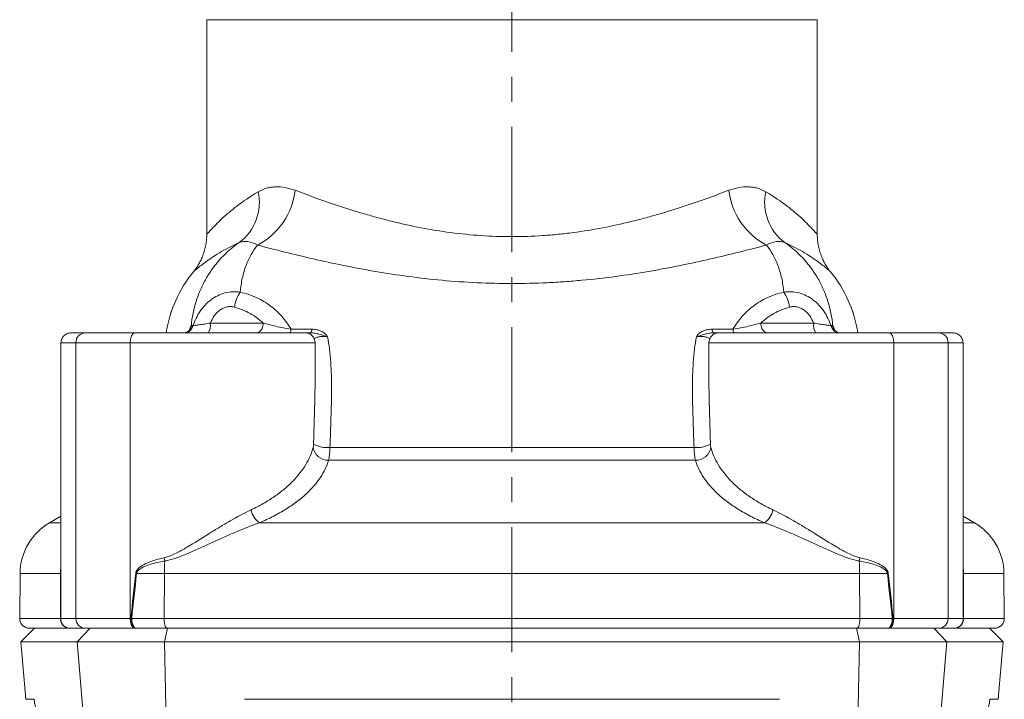
# Model space of a CAD drawing. Units: millimetres. Extents: x 94 to 532, y 100 to 767.
# Drawn here: x 120 to 220, y 614 to 683 of the extents above; entities that cross this region are included whole.
import ezdxf

# ---------------------------------------------------------------- set-up
doc = ezdxf.new("R2010")
doc.units = ezdxf.units.MM
doc.linetypes.add('CENTERX2', pattern=[20.32, 12.7, -2.54, 2.54, -2.54])
doc.layers.add('FORMAT', color=7, linetype='Continuous')

msp = doc.modelspace()

# ---------------------------------------------------------------- linework, layer by layer
at = {"color": 7, "linetype": 'Continuous', "lineweight": 15}
for p, q in [((138.639, 682.643), (138.639, 660.835)), ((200.639, 660.835), (200.639, 682.643)), ((136.92, 651.154), (136.919, 651.152)), ((124.859, 650.84), (126.324, 650.84)), ((126.324, 650.84), (131.352, 650.84)), ((131.352, 650.84), (148.639, 650.84)), ((207.926, 650.84), (190.639, 650.84)), ((212.954, 650.84), (207.926, 650.84)), ((214.42, 650.84), (212.954, 650.84)), ((123.839, 649.84), (123.839, 627.316)), ((130.875, 621.84), (130.875, 649.84)), ((149.639, 646.016), (149.639, 649.84)), ((189.639, 649.84), (189.639, 646.016)), ((208.404, 621.84), (208.404, 649.84)), ((215.439, 649.84), (215.439, 627.316)), ((149.638, 646.016), (149.638, 646.1)), ((123.839, 632.22), (122.688, 631.555)), ((216.591, 631.555), (215.439, 632.22)), ((119.688, 626.411), (119.648, 621.849)), ((219.631, 621.849), (219.591, 626.411)), ((121.139, 620.84), (119.76, 619.461)), ((120.648, 620.84), (124.762, 620.84)), ((126.324, 620.84), (124.797, 620.84)), ((131.352, 620.84), (126.324, 620.84)), ((131.372, 620.84), (131.352, 620.84)), ((134.553, 620.84), (131.522, 620.84)), ((134.553, 620.84), (204.726, 620.84)), ((204.726, 620.84), (207.757, 620.84)), ((207.906, 620.84), (207.926, 620.84)), ((207.926, 620.84), (212.954, 620.84)), ((212.954, 620.84), (214.482, 620.84)), ((218.631, 620.84), (214.516, 620.84)), ((219.519, 619.461), (218.139, 620.84)), ((119.76, 619.461), (120.27, 613.631)), ((125.472, 619.461), (119.76, 619.461)), ((134.355, 619.461), (125.472, 619.461)), ((204.923, 619.461), (134.355, 619.461)), ((213.807, 619.461), (204.923, 619.461)), ((219.519, 619.461), (213.807, 619.461)), ((219.009, 613.631), (219.519, 619.461))]:
    msp.add_line(p, q, dxfattribs=at)
at = {"color": 8, "linetype": 'Continuous', "lineweight": 0}
for p, q in [((200.639, 682.643), (138.639, 682.643)), ((139.002, 651.84), (144.374, 651.84)), ((147.199, 651.207), (149.307, 651.207)), ((192.08, 651.207), (189.972, 651.207)), ((200.277, 651.84), (194.905, 651.84)), ((125.354, 649.84), (123.839, 649.84)), ((130.875, 649.84), (125.354, 649.84)), ((125.354, 649.84), (125.354, 621.84)), ((149.639, 649.84), (130.875, 649.84)), ((189.639, 649.84), (208.404, 649.84)), ((208.404, 649.84), (213.924, 649.84)), ((213.924, 649.84), (213.924, 621.84)), ((213.924, 649.84), (215.439, 649.84)), ((188.128, 639.203), (151.151, 639.203)), ((151.021, 637.91), (188.258, 637.91)), ((123.839, 631.555), (122.688, 631.555)), ((195.285, 631.555), (143.994, 631.555)), ((215.439, 631.555), (216.591, 631.555)), ((119.688, 626.411), (123.802, 626.411)), ((134.339, 626.411), (131.518, 626.411)), ((134.339, 626.411), (134.331, 621.849)), ((134.339, 626.411), (204.939, 626.411)), ((204.939, 626.411), (204.948, 621.849)), ((204.939, 626.411), (207.76, 626.411)), ((219.591, 626.411), (215.477, 626.411)), ((123.784, 621.849), (119.648, 621.849)), ((123.809, 621.84), (125.354, 621.84)), ((125.354, 621.84), (130.875, 621.84)), ((130.875, 621.84), (130.933, 621.84)), ((131.024, 621.849), (134.331, 621.849)), ((204.948, 621.849), (134.331, 621.849)), ((208.255, 621.849), (204.948, 621.849)), ((208.404, 621.84), (208.345, 621.84)), ((213.924, 621.84), (208.404, 621.84)), ((215.47, 621.84), (213.924, 621.84)), ((215.495, 621.849), (219.631, 621.849)), ((125.472, 619.461), (126.809, 620.84)), ((134.662, 620.84), (134.355, 619.461)), ((204.617, 620.84), (204.923, 619.461)), ((212.469, 620.84), (213.807, 619.461)), ((126.089, 612.19), (125.472, 619.461)), ((134.484, 612.854), (134.355, 619.461)), ((204.795, 612.854), (204.923, 619.461)), ((213.19, 612.19), (213.807, 619.461)), ((121.12, 613.631), (120.27, 613.631)), ((196.801, 613.631), (142.478, 613.631)), ((218.159, 613.631), (219.009, 613.631))]:
    msp.add_line(p, q, dxfattribs=at)
at = {"color": 7, "linetype": 'Continuous', "lineweight": 15, "flags": 128}
for points in [[(136.924, 651.16), (136.921, 651.155), (136.919, 651.152)], [(202.354, 651.161), (202.358, 651.155), (202.36, 651.153)]]:
    msp.add_lwpolyline(points, dxfattribs=at)
at = {"color": 8, "linetype": 'Continuous', "lineweight": 0, "flags": 128}
for points in [[(144.374, 651.84), (144.367, 651.698), (144.345, 651.559), (144.31, 651.425), (144.262, 651.3), (144.202, 651.186), (144.131, 651.085), (144.051, 650.999), (143.963, 650.931), (143.869, 650.881), (143.771, 650.851), (143.671, 650.84)], [(194.905, 651.84), (194.912, 651.698), (194.933, 651.559), (194.968, 651.425), (195.016, 651.3), (195.077, 651.186), (195.147, 651.085), (195.228, 650.999), (195.316, 650.931), (195.41, 650.881), (195.508, 650.851), (195.608, 650.84)], [(131.372, 620.84), (131.31, 620.851), (131.249, 620.881), (131.19, 620.931), (131.135, 620.999), (131.085, 621.085), (131.041, 621.186), (131.003, 621.3), (130.973, 621.425), (130.951, 621.559), (130.938, 621.698), (130.933, 621.84)], [(131.522, 620.84), (131.451, 620.851), (131.381, 620.881), (131.314, 620.932), (131.251, 621.001), (131.194, 621.087), (131.144, 621.189), (131.102, 621.304), (131.068, 621.431), (131.043, 621.566), (131.029, 621.706), (131.024, 621.849)], [(207.757, 620.84), (207.828, 620.851), (207.898, 620.881), (207.965, 620.932), (208.027, 621.001), (208.084, 621.087), (208.135, 621.189), (208.177, 621.304), (208.211, 621.431), (208.235, 621.566), (208.25, 621.706), (208.255, 621.849)], [(207.906, 620.84), (207.969, 620.851), (208.03, 620.881), (208.089, 620.931), (208.144, 620.999), (208.194, 621.085), (208.238, 621.186), (208.276, 621.3), (208.306, 621.425), (208.328, 621.559), (208.341, 621.698), (208.345, 621.84)]]:
    msp.add_lwpolyline(points, dxfattribs=at)
at = {"color": 8, "linetype": 'Continuous', "lineweight": 0}
for centre, radius, start, end in [((138.873, 664.108), 5.117, 306.82636, 11.95092), ((140.453, 666.128), 7.206, 297.73681, 353.54274), ((198.826, 666.128), 7.206, 186.45726, 242.26319), ((200.406, 664.108), 5.117, 168.04908, 233.17364), ((145.198, 652.842), 3.803, 145.79137, 170.75113), ((194.081, 652.842), 3.803, 9.24887, 34.20863), ((136.309, 651.812), 0.972, 270.63632, 346.02703), ((136.213, 651.623), 0.848, 326.9026, 351.89653), ((137.782, 651.579), 1.248, 323.67855, 12.08072), ((146.713, 651.169), 0.487, 317.63996, 4.51062), ((148.794, 651.166), 0.515, 320.8533, 4.63179), ((190.485, 651.166), 0.515, 175.36821, 219.1467), ((192.566, 651.169), 0.487, 175.48938, 222.36004), ((201.497, 651.579), 1.248, 167.91928, 216.32145), ((202.97, 651.812), 0.972, 193.97297, 269.36368), ((203.019, 651.817), 0.976, 193.58913, 269.4481), ((203.065, 651.623), 0.848, 188.10404, 213.03807), ((126.341, 649.854), 0.987, 90.97121, 180.77853), ((212.938, 649.854), 0.987, 359.22147, 89.02879), ((150.989, 639.475), 1.566, 189.79418, 271.14301), ((150.865, 642.149), 2.96, 242.14213, 275.55693), ((188.414, 642.149), 2.96, 264.44307, 297.85787), ((188.289, 639.475), 1.566, 268.85699, 350.20582), ((145.494, 633.503), 2.459, 195.30376, 232.40234), ((193.785, 633.503), 2.459, 307.59766, 344.69624), ((126.218, 626.44), 8.247, 8.6218, 10.94444), ((213.06, 626.44), 8.247, 169.05556, 171.3782), ((160.768, 626.366), 26.429, 177.15755, 179.90178), ((178.511, 626.366), 26.429, 0.09822, 2.84245), ((123.807, 626.465), 0.0539, 264.24497, 300.21698), ((128.551, 607.138), 19.501, 81.24753, 81.50403), ((210.728, 607.138), 19.501, 98.49597, 98.75247), ((215.471, 626.464), 0.0534, 239.58786, 275.87768), ((124.774, 621.831), 0.991, 178.94421, 269.29503), ((126.341, 621.827), 0.987, 179.22127, 269.02942), ((135.738, 621.63), 1.424, 171.15105, 213.68027), ((203.541, 621.63), 1.424, 326.31973, 8.84895), ((212.938, 621.827), 0.987, 270.97058, 0.77873), ((214.504, 621.831), 0.991, 270.70497, 1.05579), ((125.1, 613.972), 3.995, 184.89811, 254.84829), ((214.178, 613.972), 3.995, 285.15171, 355.10189)]:
    msp.add_arc(centre, radius, start, end, dxfattribs=at)
at = {"color": 7, "linetype": 'Continuous', "lineweight": 15}
for centre, radius, start, end in [((147.375, 648.84), 13, 140.85573, 171.15012), ((191.904, 648.84), 13, 8.84988, 39.14422), ((136.259, 651.817), 0.976, 270.5519, 346.41087), ((148.639, 649.84), 1, 0, 90), ((190.639, 649.84), 1, 90, 180), ((125.688, 626.359), 6, 120, 179.5), ((213.591, 626.359), 6, 0.5, 60), ((120.648, 621.84), 1, 179.5, 270), ((218.631, 621.84), 1, 270, 0.5)]:
    msp.add_arc(centre, radius, start, end, dxfattribs=at)
at = {"color": 8, "linetype": 'Continuous', "lineweight": 0}
for points, knots in [([(143.879, 665.167), (143.041, 664.683), (142.305, 664.178), (141.34, 663.438), (141.041, 663.194), (140.492, 662.722), (140.242, 662.494), (139.794, 662.068), (139.594, 661.869), (139.252, 661.515), (139.108, 661.36), (138.76, 660.978), (138.639, 660.835), (138.639, 660.835)], [0, 0, 0, 0, 0.25, 0.25, 0.375, 0.375, 0.5, 0.5, 0.625, 0.625, 0.75, 0.75, 1, 1, 1, 1]), ([(143.879, 665.167), (144.146, 665.321), (144.425, 665.44), (144.864, 665.565), (145.013, 665.598), (145.319, 665.647), (145.476, 665.662), (146.268, 665.692), (146.928, 665.575), (147.613, 665.317)], [0, 0, 0, 0, 0.25, 0.25, 0.375, 0.375, 0.5, 0.5, 1, 1, 1, 1]), ([(191.666, 665.317), (190.952, 665.049), (190.204, 664.772), (188.653, 664.218), (187.851, 663.94), (186.193, 663.396), (185.337, 663.128), (184.009, 662.742), (183.559, 662.616), (182.644, 662.37), (182.177, 662.25), (179.826, 661.675), (177.879, 661.293), (175.354, 660.96), (174.844, 660.9), (173.815, 660.797), (173.294, 660.754), (171.732, 660.648), (170.685, 660.613), (168.583, 660.613), (167.539, 660.649), (165.465, 660.789), (164.433, 660.893), (161.374, 661.296), (159.421, 661.682), (157.072, 662.257), (156.606, 662.377), (155.69, 662.624), (155.239, 662.751), (153.912, 663.137), (153.057, 663.405), (150.579, 664.22), (149.041, 664.78), (147.613, 665.317)], [0, 0, 0, 0, 0.0625, 0.0625, 0.125, 0.125, 0.1875, 0.1875, 0.21875, 0.21875, 0.25, 0.25, 0.375, 0.375, 0.40625, 0.40625, 0.4375, 0.4375, 0.5, 0.5, 0.5625, 0.5625, 0.625, 0.625, 0.75, 0.75, 0.78125, 0.78125, 0.8125, 0.8125, 0.875, 0.875, 1, 1, 1, 1]), ([(195.399, 665.167), (195.133, 665.321), (194.854, 665.44), (194.415, 665.565), (194.265, 665.598), (193.959, 665.647), (193.802, 665.662), (193.011, 665.692), (192.35, 665.575), (191.666, 665.317)], [0, 0, 0, 0, 0.25, 0.25, 0.375, 0.375, 0.5, 0.5, 1, 1, 1, 1]), ([(195.399, 665.167), (196.237, 664.683), (196.974, 664.178), (197.939, 663.438), (198.237, 663.194), (198.786, 662.722), (199.036, 662.494), (199.485, 662.068), (199.685, 661.869), (200.027, 661.515), (200.171, 661.36), (200.518, 660.978), (200.639, 660.835), (200.639, 660.835)], [0, 0, 0, 0, 0.25, 0.25, 0.375, 0.375, 0.5, 0.5, 0.625, 0.625, 0.75, 0.75, 1, 1, 1, 1]), ([(137.053, 651.504), (137.143, 652.417), (137.328, 653.296), (137.736, 654.556), (137.894, 654.968), (138.248, 655.754), (138.443, 656.131), (139.078, 657.21), (139.569, 657.865), (140.67, 659.043), (141.285, 659.568), (141.94, 660.011)], [0, 0, 0, 0, 0.25, 0.25, 0.375, 0.375, 0.5, 0.5, 0.75, 0.75, 1, 1, 1, 1]), ([(137.293, 657.047), (137.293, 657.047), (137.393, 657.139), (137.687, 657.389), (137.81, 657.49), (138.103, 657.725), (138.274, 657.858), (138.859, 658.289), (139.345, 658.621), (140.5, 659.31), (141.17, 659.667), (141.94, 660.011)], [0, 0, 0, 0, 0.25, 0.25, 0.375, 0.375, 0.5, 0.5, 0.75, 0.75, 1, 1, 1, 1]), ([(143.806, 659.75), (143.46, 659.944), (143.124, 660.063), (142.65, 660.129), (142.498, 660.132), (142.208, 660.101), (142.07, 660.066), (141.94, 660.011)], [0, 0, 0, 0, 0.5, 0.5, 0.75, 0.75, 1, 1, 1, 1]), ([(195.472, 659.75), (195.819, 659.944), (196.154, 660.063), (196.628, 660.129), (196.781, 660.132), (197.071, 660.101), (197.208, 660.066), (197.339, 660.011)], [0, 0, 0, 0, 0.5, 0.5, 0.75, 0.75, 1, 1, 1, 1]), ([(202.226, 651.504), (202.135, 652.417), (201.951, 653.296), (201.543, 654.556), (201.384, 654.968), (201.031, 655.754), (200.836, 656.131), (200.2, 657.21), (199.71, 657.865), (198.608, 659.043), (197.993, 659.568), (197.339, 660.011)], [0, 0, 0, 0, 0.25, 0.25, 0.375, 0.375, 0.5, 0.5, 0.75, 0.75, 1, 1, 1, 1]), ([(201.986, 657.047), (201.986, 657.047), (201.886, 657.139), (201.591, 657.389), (201.469, 657.49), (201.176, 657.725), (201.004, 657.858), (200.419, 658.289), (199.934, 658.621), (198.779, 659.31), (198.109, 659.667), (197.339, 660.011)], [0, 0, 0, 0, 0.25, 0.25, 0.375, 0.375, 0.5, 0.5, 0.75, 0.75, 1, 1, 1, 1]), ([(142.053, 654.98), (142.087, 655.477), (142.157, 655.952), (142.355, 656.857), (142.484, 657.289), (142.943, 658.491), (143.342, 659.176), (143.806, 659.75)], [0, 0, 0, 0, 0.25, 0.25, 0.5, 0.5, 1, 1, 1, 1]), ([(143.806, 659.75), (144.689, 659.521), (145.606, 659.286), (147.489, 658.819), (148.457, 658.585), (150.45, 658.128), (151.474, 657.905), (153.578, 657.476), (154.662, 657.271), (157.961, 656.706), (160.225, 656.395), (163.728, 656.073), (164.904, 655.991), (167.264, 655.88), (168.45, 655.852), (170.833, 655.852), (172.021, 655.88), (173.797, 655.964), (174.389, 655.998), (175.563, 656.08), (176.147, 656.128), (179.045, 656.395), (181.303, 656.704), (184.053, 657.175), (184.601, 657.273), (185.679, 657.476), (186.212, 657.58), (187.789, 657.901), (188.813, 658.125), (190.809, 658.582), (191.78, 658.816), (193.671, 659.286), (194.59, 659.521), (195.472, 659.75)], [0, 0, 0, 0, 0.0625, 0.0625, 0.125, 0.125, 0.1875, 0.1875, 0.25, 0.25, 0.375, 0.375, 0.4375, 0.4375, 0.5, 0.5, 0.5625, 0.5625, 0.59375, 0.59375, 0.625, 0.625, 0.75, 0.75, 0.78125, 0.78125, 0.8125, 0.8125, 0.875, 0.875, 0.9375, 0.9375, 1, 1, 1, 1]), ([(197.226, 654.98), (197.191, 655.477), (197.122, 655.952), (196.924, 656.857), (196.794, 657.289), (196.336, 658.491), (195.937, 659.176), (195.472, 659.75)], [0, 0, 0, 0, 0.25, 0.25, 0.5, 0.5, 1, 1, 1, 1]), ([(137.252, 651.578), (137.338, 651.835), (137.44, 652.086), (137.68, 652.575), (137.817, 652.812), (138.122, 653.258), (138.29, 653.468), (138.66, 653.861), (138.861, 654.041), (139.288, 654.36), (139.516, 654.5), (139.995, 654.733), (140.241, 654.825), (140.748, 654.957), (141.01, 654.998), (141.532, 655.027), (141.792, 655.015), (142.053, 654.98)], [0, 0, 0, 0, 0.125, 0.125, 0.25, 0.25, 0.375, 0.375, 0.5, 0.5, 0.625, 0.625, 0.75, 0.75, 0.875, 0.875, 1, 1, 1, 1]), ([(142.053, 654.98), (142.65, 654.834), (143.201, 654.643), (143.968, 654.29), (144.214, 654.161), (144.687, 653.881), (144.915, 653.729), (145.563, 653.244), (145.945, 652.885), (146.459, 652.294), (146.62, 652.089), (146.924, 651.66), (147.066, 651.436), (147.199, 651.207)], [0, 0, 0, 0, 0.25, 0.25, 0.375, 0.375, 0.5, 0.5, 0.75, 0.75, 0.875, 0.875, 1, 1, 1, 1]), ([(197.226, 654.98), (196.629, 654.834), (196.078, 654.643), (195.31, 654.29), (195.064, 654.161), (194.592, 653.881), (194.364, 653.729), (193.716, 653.244), (193.333, 652.885), (192.82, 652.294), (192.659, 652.089), (192.355, 651.66), (192.212, 651.436), (192.08, 651.207)], [0, 0, 0, 0, 0.25, 0.25, 0.375, 0.375, 0.5, 0.5, 0.75, 0.75, 0.875, 0.875, 1, 1, 1, 1]), ([(202.026, 651.578), (201.94, 651.835), (201.838, 652.086), (201.599, 652.575), (201.461, 652.812), (201.157, 653.258), (200.989, 653.468), (200.619, 653.861), (200.417, 654.041), (199.99, 654.36), (199.762, 654.5), (199.284, 654.733), (199.038, 654.825), (198.531, 654.957), (198.269, 654.998), (197.747, 655.027), (197.486, 655.015), (197.226, 654.98)], [0, 0, 0, 0, 0.125, 0.125, 0.25, 0.25, 0.375, 0.375, 0.5, 0.5, 0.625, 0.625, 0.75, 0.75, 0.875, 0.875, 1, 1, 1, 1]), ([(141.444, 653.453), (141.321, 653.486), (141.197, 653.506), (140.943, 653.516), (140.813, 653.505), (140.558, 653.452), (140.435, 653.411), (140.195, 653.299), (140.078, 653.227), (139.862, 653.066), (139.761, 652.976), (139.573, 652.779), (139.485, 652.672), (139.244, 652.336), (139.112, 652.095), (139.002, 651.84)], [0, 0, 0, 0, 0.125, 0.125, 0.25, 0.25, 0.375, 0.375, 0.5, 0.5, 0.625, 0.625, 0.75, 0.75, 1, 1, 1, 1]), ([(144.374, 651.84), (144.179, 652.026), (143.97, 652.201), (143.526, 652.527), (143.294, 652.675), (142.562, 653.08), (142.03, 653.295), (141.444, 653.453)], [0, 0, 0, 0, 0.25, 0.25, 0.5, 0.5, 1, 1, 1, 1]), ([(194.905, 651.84), (195.1, 652.026), (195.309, 652.201), (195.753, 652.527), (195.985, 652.675), (196.717, 653.08), (197.249, 653.295), (197.835, 653.453)], [0, 0, 0, 0, 0.25, 0.25, 0.5, 0.5, 1, 1, 1, 1]), ([(197.835, 653.453), (197.957, 653.486), (198.082, 653.506), (198.336, 653.516), (198.466, 653.505), (198.72, 653.452), (198.844, 653.411), (199.084, 653.299), (199.201, 653.227), (199.417, 653.066), (199.517, 652.976), (199.705, 652.779), (199.793, 652.672), (200.034, 652.336), (200.166, 652.095), (200.277, 651.84)], [0, 0, 0, 0, 0.125, 0.125, 0.25, 0.25, 0.375, 0.375, 0.5, 0.5, 0.625, 0.625, 0.75, 0.75, 1, 1, 1, 1]), ([(136.844, 651.065), (136.859, 651.106), (136.901, 651.22), (136.973, 651.376), (137.026, 651.461), (137.053, 651.504)], [0, 0, 0, 0, 0.213382, 0.602306, 1, 1, 1, 1]), ([(137.252, 651.578), (137.307, 651.586), (137.393, 651.596), (137.618, 651.625), (137.756, 651.642), (138.068, 651.684), (138.243, 651.709), (138.61, 651.767), (138.804, 651.801), (139.002, 651.84)], [0, 0, 0, 0, 0.25, 0.25, 0.5, 0.5, 0.75, 0.75, 1, 1, 1, 1]), ([(144.374, 651.84), (144.797, 651.734), (145.216, 651.621), (145.898, 651.456), (146.136, 651.401), (146.642, 651.298), (146.907, 651.249), (147.199, 651.207)], [0, 0, 0, 0, 0.5, 0.5, 0.75, 0.75, 1, 1, 1, 1]), ([(149.307, 651.207), (149.478, 651.207), (149.644, 651.192), (149.965, 651.129), (150.12, 651.081), (150.401, 650.953), (150.531, 650.872), (150.694, 650.728), (150.744, 650.676), (150.833, 650.565), (150.873, 650.506), (150.909, 650.448)], [0, 0, 0, 0, 0.25, 0.25, 0.5, 0.5, 0.75, 0.75, 0.875, 0.875, 1, 1, 1, 1]), ([(189.972, 651.207), (189.801, 651.207), (189.635, 651.192), (189.314, 651.129), (189.158, 651.081), (188.877, 650.953), (188.748, 650.872), (188.584, 650.728), (188.534, 650.676), (188.445, 650.565), (188.405, 650.506), (188.37, 650.448)], [0, 0, 0, 0, 0.25, 0.25, 0.5, 0.5, 0.75, 0.75, 0.875, 0.875, 1, 1, 1, 1]), ([(194.905, 651.84), (194.482, 651.734), (194.062, 651.621), (193.381, 651.456), (193.143, 651.401), (192.637, 651.298), (192.372, 651.249), (192.08, 651.207)], [0, 0, 0, 0, 0.5, 0.5, 0.75, 0.75, 1, 1, 1, 1]), ([(202.026, 651.578), (201.971, 651.586), (201.886, 651.596), (201.661, 651.625), (201.523, 651.642), (201.21, 651.684), (201.035, 651.709), (200.669, 651.767), (200.474, 651.801), (200.277, 651.84)], [0, 0, 0, 0, 0.25, 0.25, 0.5, 0.5, 0.75, 0.75, 1, 1, 1, 1]), ([(202.434, 651.066), (202.419, 651.106), (202.377, 651.22), (202.306, 651.376), (202.253, 651.461), (202.226, 651.504)], [0, 0, 0, 0, 0.211807, 0.60151, 1, 1, 1, 1]), ([(149.193, 650.84), (149.34, 650.84), (149.487, 650.828), (149.78, 650.779), (149.924, 650.743), (150.21, 650.66), (150.351, 650.614), (150.633, 650.528), (150.775, 650.487), (150.909, 650.448)], [0, 0, 0, 0, 0.25, 0.25, 0.5, 0.5, 0.75, 0.75, 1, 1, 1, 1]), ([(150.909, 650.448), (150.85, 650.454), (150.733, 650.467), (150.561, 650.477), (150.404, 650.478), (150.274, 650.472), (150.137, 650.459), (150, 650.436), (149.841, 650.394), (149.702, 650.336), (149.601, 650.275), (149.567, 650.235), (149.555, 650.221)], [0, 0, 0, 0, 0.089903, 0.179679, 0.255358, 0.331052, 0.388565, 0.494062, 0.599791, 0.759193, 0.918983, 1, 1, 1, 1]), ([(150.909, 650.448), (151.073, 649.633), (151.174, 648.776), (151.296, 646.982), (151.316, 646.061), (151.312, 644.176), (151.289, 643.211), (151.226, 641.24), (151.187, 640.232), (151.151, 639.203)], [0, 0, 0, 0, 0.25, 0.25, 0.5, 0.5, 0.75, 0.75, 1, 1, 1, 1]), ([(188.37, 650.448), (188.206, 649.633), (188.104, 648.776), (187.982, 646.982), (187.963, 646.061), (187.966, 644.176), (187.99, 643.211), (188.052, 641.24), (188.091, 640.232), (188.128, 639.203)], [0, 0, 0, 0, 0.25, 0.25, 0.5, 0.5, 0.75, 0.75, 1, 1, 1, 1]), ([(190.085, 650.84), (189.939, 650.84), (189.792, 650.828), (189.499, 650.779), (189.354, 650.743), (189.069, 650.66), (188.927, 650.614), (188.646, 650.528), (188.504, 650.487), (188.37, 650.448)], [0, 0, 0, 0, 0.25, 0.25, 0.5, 0.5, 0.75, 0.75, 1, 1, 1, 1]), ([(188.37, 650.448), (188.427, 650.454), (188.545, 650.467), (188.715, 650.477), (188.874, 650.478), (189.004, 650.472), (189.14, 650.459), (189.278, 650.436), (189.436, 650.395), (189.576, 650.336), (189.678, 650.275), (189.712, 650.234), (189.724, 650.221)], [0, 0, 0, 0, 0.08825, 0.179528, 0.253978, 0.330775, 0.388234, 0.491963, 0.599275, 0.756541, 0.918158, 1, 1, 1, 1]), ([(149.481, 639.532), (149.494, 639.924), (149.519, 640.707), (149.557, 641.869), (149.592, 643.02), (149.62, 644.166), (149.638, 645.167), (149.638, 645.779), (149.638, 646.016)], [0, 0, 0, 0, 0.176306, 0.352732, 0.529149, 0.705442, 0.886127, 1, 1, 1, 1]), ([(189.797, 639.532), (189.785, 639.924), (189.76, 640.707), (189.721, 641.869), (189.687, 643.02), (189.659, 644.166), (189.641, 645.167), (189.641, 645.779), (189.641, 646.016)], [0, 0, 0, 0, 0.176306, 0.352732, 0.529149, 0.705442, 0.886127, 1, 1, 1, 1]), ([(143.122, 632.854), (143.564, 633.062), (143.987, 633.283), (144.786, 633.74), (145.162, 633.977), (145.87, 634.467), (146.202, 634.72), (146.825, 635.24), (147.116, 635.51), (147.917, 636.332), (148.351, 636.891), (149.036, 638.033), (149.288, 638.615), (149.447, 639.209)], [0, 0, 0, 0, 0.125, 0.125, 0.25, 0.25, 0.375, 0.375, 0.5, 0.5, 0.75, 0.75, 1, 1, 1, 1]), ([(151.151, 639.203), (151.147, 639.068), (151.141, 638.936), (151.125, 638.685), (151.116, 638.567), (151.094, 638.346), (151.081, 638.242), (151.053, 638.06), (151.037, 637.979), (151.021, 637.91)], [0, 0, 0, 0, 0.25, 0.25, 0.5, 0.5, 0.75, 0.75, 1, 1, 1, 1]), ([(188.128, 639.203), (188.132, 639.068), (188.138, 638.936), (188.153, 638.685), (188.163, 638.567), (188.185, 638.346), (188.198, 638.242), (188.226, 638.06), (188.241, 637.979), (188.258, 637.91)], [0, 0, 0, 0, 0.25, 0.25, 0.5, 0.5, 0.75, 0.75, 1, 1, 1, 1]), ([(196.156, 632.854), (195.715, 633.062), (195.291, 633.283), (194.493, 633.74), (194.117, 633.977), (193.409, 634.467), (193.076, 634.72), (192.454, 635.24), (192.163, 635.51), (191.361, 636.332), (190.928, 636.891), (190.242, 638.033), (189.991, 638.615), (189.832, 639.209)], [0, 0, 0, 0, 0.125, 0.125, 0.25, 0.25, 0.375, 0.375, 0.5, 0.5, 0.75, 0.75, 1, 1, 1, 1]), ([(151.021, 637.91), (150.843, 637.313), (150.561, 636.728), (149.795, 635.583), (149.311, 635.023), (148.418, 634.2), (148.093, 633.931), (147.401, 633.411), (147.032, 633.159), (146.247, 632.671), (145.831, 632.436), (144.948, 631.981), (144.481, 631.762), (143.994, 631.555)], [0, 0, 0, 0, 0.25, 0.25, 0.5, 0.5, 0.625, 0.625, 0.75, 0.75, 0.875, 0.875, 1, 1, 1, 1]), ([(188.258, 637.91), (188.435, 637.313), (188.717, 636.728), (189.484, 635.583), (189.967, 635.023), (190.861, 634.2), (191.185, 633.931), (191.877, 633.411), (192.246, 633.159), (193.032, 632.671), (193.448, 632.436), (194.331, 631.981), (194.798, 631.762), (195.285, 631.555)], [0, 0, 0, 0, 0.25, 0.25, 0.5, 0.5, 0.625, 0.625, 0.75, 0.75, 0.875, 0.875, 1, 1, 1, 1]), ([(134.315, 628.006), (134.737, 628.1), (135.139, 628.272), (135.914, 628.656), (136.288, 628.87), (137.397, 629.527), (138.121, 629.988), (139.212, 630.665), (139.576, 630.889), (140.297, 631.324), (140.654, 631.536), (141.721, 632.147), (142.424, 632.525), (143.122, 632.854)], [0, 0, 0, 0, 0.125, 0.125, 0.25, 0.25, 0.5, 0.5, 0.625, 0.625, 0.75, 0.75, 1, 1, 1, 1]), ([(204.964, 628.006), (204.542, 628.1), (204.139, 628.272), (203.365, 628.656), (202.991, 628.87), (201.881, 629.527), (201.157, 629.988), (200.067, 630.665), (199.703, 630.889), (198.982, 631.324), (198.625, 631.536), (197.558, 632.147), (196.855, 632.525), (196.156, 632.854)], [0, 0, 0, 0, 0.125, 0.125, 0.25, 0.25, 0.5, 0.5, 0.625, 0.625, 0.75, 0.75, 1, 1, 1, 1]), ([(143.994, 631.555), (143.221, 631.286), (142.442, 630.977), (141.262, 630.478), (140.867, 630.306), (140.071, 629.953), (139.67, 629.772), (138.47, 629.225), (137.674, 628.854), (136.463, 628.335), (136.057, 628.167), (135.228, 627.874), (134.804, 627.746), (134.372, 627.677)], [0, 0, 0, 0, 0.25, 0.25, 0.375, 0.375, 0.5, 0.5, 0.75, 0.75, 0.875, 0.875, 1, 1, 1, 1]), ([(195.285, 631.555), (196.058, 631.286), (196.837, 630.977), (198.017, 630.478), (198.412, 630.306), (199.207, 629.953), (199.608, 629.772), (200.808, 629.225), (201.605, 628.854), (202.815, 628.335), (203.221, 628.167), (204.05, 627.874), (204.475, 627.746), (204.907, 627.677)], [0, 0, 0, 0, 0.25, 0.25, 0.375, 0.375, 0.5, 0.5, 0.75, 0.75, 0.875, 0.875, 1, 1, 1, 1]), ([(131.432, 626.424), (131.44, 626.499), (131.463, 626.57), (131.526, 626.702), (131.566, 626.761), (131.7, 626.927), (131.809, 627.021), (132.152, 627.271), (132.405, 627.396), (132.928, 627.616), (133.199, 627.709), (133.75, 627.872), (134.031, 627.943), (134.315, 628.006)], [0, 0, 0, 0, 0.0625, 0.0625, 0.125, 0.125, 0.25, 0.25, 0.5, 0.5, 0.75, 0.75, 1, 1, 1, 1]), ([(207.847, 626.424), (207.838, 626.499), (207.816, 626.57), (207.753, 626.702), (207.713, 626.761), (207.579, 626.927), (207.47, 627.021), (207.126, 627.271), (206.874, 627.396), (206.351, 627.616), (206.08, 627.709), (205.529, 627.872), (205.248, 627.943), (204.964, 628.006)], [0, 0, 0, 0, 0.0625, 0.0625, 0.125, 0.125, 0.25, 0.25, 0.5, 0.5, 0.75, 0.75, 1, 1, 1, 1]), ([(123.802, 626.411), (123.802, 626.476), (123.803, 626.605), (123.807, 626.799), (123.812, 626.99), (123.82, 627.159), (123.828, 627.325), (123.835, 627.424), (123.839, 627.482)], [0, 0, 0, 0, 0.17046, 0.340944, 0.518381, 0.695881, 0.820109, 1, 1, 1, 1]), ([(134.372, 627.677), (134.1, 627.628), (133.832, 627.573), (133.303, 627.448), (133.042, 627.377), (132.533, 627.209), (132.285, 627.112), (131.937, 626.919), (131.825, 626.846), (131.677, 626.71), (131.632, 626.661), (131.557, 626.547), (131.528, 626.482), (131.518, 626.411)], [0, 0, 0, 0, 0.25, 0.25, 0.5, 0.5, 0.75, 0.75, 0.875, 0.875, 0.9375, 0.9375, 1, 1, 1, 1]), ([(204.907, 627.677), (205.178, 627.628), (205.447, 627.573), (205.976, 627.448), (206.237, 627.377), (206.745, 627.209), (206.994, 627.112), (207.342, 626.919), (207.454, 626.846), (207.602, 626.71), (207.647, 626.661), (207.721, 626.547), (207.751, 626.482), (207.76, 626.411)], [0, 0, 0, 0, 0.25, 0.25, 0.5, 0.5, 0.75, 0.75, 0.875, 0.875, 0.9375, 0.9375, 1, 1, 1, 1]), ([(215.477, 626.411), (215.476, 626.476), (215.476, 626.605), (215.472, 626.799), (215.466, 626.99), (215.459, 627.159), (215.451, 627.325), (215.444, 627.424), (215.439, 627.482)], [0, 0, 0, 0, 0.17046, 0.340944, 0.518381, 0.695881, 0.820109, 1, 1, 1, 1])]:
    msp.add_open_spline(points, degree=3, knots=knots, dxfattribs=at)
at = {"color": 7, "linetype": 'Continuous', "lineweight": 15}
for points, knots in [([(138.638, 660.835), (138.638, 660.755), (138.637, 660.582), (138.619, 660.317), (138.589, 660.041), (138.546, 659.769), (138.492, 659.502), (138.426, 659.241), (138.35, 658.987), (138.264, 658.741), (138.169, 658.502), (138.067, 658.273), (137.958, 658.053), (137.843, 657.845), (137.725, 657.648), (137.604, 657.463), (137.484, 657.293), (137.378, 657.152), (137.311, 657.07), (137.285, 657.038)], [0, 0, 0, 0, 0.057915, 0.12619, 0.193837, 0.260805, 0.327032, 0.392452, 0.456976, 0.520504, 0.582913, 0.644059, 0.703754, 0.761769, 0.81782, 0.871537, 0.922449, 0.969913, 1, 1, 1, 1]), ([(202.001, 657.03), (201.973, 657.064), (201.879, 657.179), (201.734, 657.376), (201.577, 657.61), (201.44, 657.837), (201.315, 658.065), (201.195, 658.308), (201.084, 658.562), (200.983, 658.826), (200.894, 659.096), (200.818, 659.373), (200.754, 659.654), (200.704, 659.94), (200.667, 660.228), (200.646, 660.519), (200.637, 660.721), (200.64, 660.827), (200.64, 660.835)], [0, 0, 0, 0, 0.032388, 0.108083, 0.178356, 0.237229, 0.301148, 0.367131, 0.434571, 0.503, 0.572127, 0.641757, 0.711761, 0.782049, 0.852559, 0.923244, 0.994074, 1, 1, 1, 1]), ([(136.924, 651.16), (136.921, 651.156), (136.914, 651.144), (136.89, 651.112), (136.848, 651.067), (136.794, 651.018), (136.724, 650.968), (136.642, 650.922), (136.548, 650.883), (136.44, 650.855), (136.357, 650.841), (136.31, 650.842), (136.304, 650.842)], [0, 0, 0, 0, 0.05736, 0.147625, 0.253319, 0.368869, 0.481086, 0.597922, 0.718416, 0.841334, 0.979096, 1, 1, 1, 1]), ([(202.988, 650.84), (202.951, 650.843), (202.876, 650.847), (202.769, 650.872), (202.67, 650.907), (202.584, 650.95), (202.51, 650.999), (202.451, 651.047), (202.407, 651.092), (202.375, 651.131), (202.359, 651.153), (202.355, 651.16), (202.354, 651.161)], [0, 0, 0, 0, 0.122346, 0.246215, 0.366484, 0.482859, 0.594917, 0.702441, 0.806595, 0.897403, 0.98455, 1, 1, 1, 1]), ([(202.36, 651.152), (202.359, 651.154), (202.358, 651.155), (202.358, 651.154), (202.359, 651.154)], [0, 0, 0, 0, 0.5894117, 1, 1, 1, 1]), ([(123.839, 649.84), (123.839, 649.974), (123.866, 650.105), (123.97, 650.348), (124.047, 650.459), (124.236, 650.643), (124.349, 650.716), (124.593, 650.815), (124.728, 650.84), (124.859, 650.84)], [0, 0, 0, 0, 0.25, 0.25, 0.5, 0.5, 0.75, 0.75, 1, 1, 1, 1]), ([(130.875, 649.84), (130.875, 649.973), (130.887, 650.102), (130.935, 650.344), (130.971, 650.455), (131.059, 650.64), (131.112, 650.714), (131.227, 650.814), (131.29, 650.84), (131.352, 650.84)], [0, 0, 0, 0, 0.25, 0.25, 0.5, 0.5, 0.75, 0.75, 1, 1, 1, 1]), ([(148.655, 650.84), (148.656, 650.84), (148.686, 650.84), (148.779, 650.84), (148.946, 650.84), (149.11, 650.84), (149.193, 650.84)], [0, 0, 0, 0, 0.008464, 0.276941, 0.634964, 1, 1, 1, 1]), ([(190.624, 650.84), (190.623, 650.84), (190.593, 650.84), (190.499, 650.84), (190.333, 650.84), (190.169, 650.84), (190.085, 650.84)], [0, 0, 0, 0, 0.008464, 0.276941, 0.634964, 1, 1, 1, 1]), ([(208.404, 649.84), (208.404, 649.973), (208.391, 650.102), (208.343, 650.344), (208.308, 650.455), (208.22, 650.64), (208.167, 650.714), (208.052, 650.814), (207.988, 650.84), (207.926, 650.84)], [0, 0, 0, 0, 0.25, 0.25, 0.5, 0.5, 0.75, 0.75, 1, 1, 1, 1]), ([(215.439, 649.84), (215.439, 649.974), (215.412, 650.105), (215.309, 650.348), (215.232, 650.459), (215.043, 650.643), (214.929, 650.716), (214.686, 650.815), (214.551, 650.84), (214.42, 650.84)], [0, 0, 0, 0, 0.25, 0.25, 0.5, 0.5, 0.75, 0.75, 1, 1, 1, 1]), ([(123.833, 626.42), (123.831, 625.658), (123.829, 624.895), (123.824, 623.752), (123.822, 623.371), (123.817, 622.608), (123.814, 622.227), (123.809, 621.847)], [0, 0, 0, 0, 0.5, 0.5, 0.75, 0.75, 1, 1, 1, 1]), ([(215.446, 626.42), (215.448, 625.658), (215.45, 624.895), (215.455, 623.752), (215.457, 623.371), (215.462, 622.608), (215.465, 622.227), (215.47, 621.847)], [0, 0, 0, 0, 0.5, 0.5, 0.75, 0.75, 1, 1, 1, 1]), ([(123.809, 621.84), (123.809, 621.708), (123.835, 621.579), (123.934, 621.337), (124.008, 621.226), (124.19, 621.041), (124.3, 620.967), (124.537, 620.867), (124.669, 620.84), (124.797, 620.84)], [0, 0, 0, 0, 0.25, 0.25, 0.5, 0.5, 0.75, 0.75, 1, 1, 1, 1]), ([(130.875, 621.84), (130.875, 621.708), (130.887, 621.579), (130.935, 621.337), (130.971, 621.226), (131.059, 621.041), (131.112, 620.967), (131.227, 620.867), (131.29, 620.84), (131.352, 620.84)], [0, 0, 0, 0, 0.25, 0.25, 0.5, 0.5, 0.75, 0.75, 1, 1, 1, 1]), ([(208.404, 621.84), (208.404, 621.708), (208.391, 621.579), (208.343, 621.337), (208.308, 621.226), (208.22, 621.041), (208.167, 620.967), (208.052, 620.867), (207.988, 620.84), (207.926, 620.84)], [0, 0, 0, 0, 0.25, 0.25, 0.5, 0.5, 0.75, 0.75, 1, 1, 1, 1]), ([(215.47, 621.84), (215.47, 621.708), (215.444, 621.579), (215.345, 621.337), (215.271, 621.226), (215.089, 621.041), (214.979, 620.967), (214.741, 620.867), (214.61, 620.84), (214.482, 620.84)], [0, 0, 0, 0, 0.25, 0.25, 0.5, 0.5, 0.75, 0.75, 1, 1, 1, 1])]:
    msp.add_open_spline(points, degree=3, knots=knots, dxfattribs=at)
at = {"color": 8, "linetype": 'Continuous', "lineweight": 0}
for points in [[(137.053, 651.504), (137.103, 651.571), (137.156, 651.599), (137.208, 651.587)], [(137.208, 651.587), (137.222, 651.584), (137.237, 651.581), (137.252, 651.578)], [(202.071, 651.587), (202.056, 651.584), (202.042, 651.581), (202.026, 651.578)], [(202.226, 651.504), (202.176, 651.571), (202.122, 651.599), (202.071, 651.587)], [(149.447, 639.209), (149.466, 639.281), (149.477, 639.401), (149.481, 639.532)], [(189.832, 639.209), (189.813, 639.281), (189.801, 639.401), (189.797, 639.532)], [(123.784, 621.849), (123.79, 623.37), (123.796, 624.891), (123.802, 626.411)], [(130.933, 621.84), (131.094, 623.369), (131.26, 624.897), (131.432, 626.424)], [(131.518, 626.411), (131.348, 624.891), (131.184, 623.37), (131.024, 621.849)], [(207.76, 626.411), (207.931, 624.891), (208.095, 623.37), (208.255, 621.849)], [(208.345, 621.84), (208.185, 623.369), (208.019, 624.897), (207.847, 626.424)], [(215.495, 621.849), (215.489, 623.37), (215.483, 624.891), (215.477, 626.411)], [(123.784, 621.849), (123.795, 621.848), (123.804, 621.848), (123.809, 621.847)], [(130.933, 621.84), (130.964, 621.843), (130.994, 621.846), (131.024, 621.849)], [(208.345, 621.84), (208.315, 621.843), (208.284, 621.846), (208.255, 621.849)], [(215.495, 621.849), (215.483, 621.848), (215.475, 621.848), (215.47, 621.847)]]:
    msp.add_open_spline(points, degree=3, dxfattribs=at)
at = {"color": 7, "linetype": 'Continuous', "lineweight": 15}
for points in [[(123.833, 626.42), (123.834, 626.719), (123.839, 627.017), (123.839, 627.316)], [(215.446, 626.42), (215.445, 626.719), (215.439, 627.017), (215.439, 627.316)], [(123.809, 621.847), (123.809, 621.845), (123.809, 621.843), (123.809, 621.84)], [(215.47, 621.847), (215.47, 621.845), (215.47, 621.843), (215.47, 621.84)], [(124.797, 620.84), (124.788, 620.84), (124.777, 620.84), (124.762, 620.84)], [(131.522, 620.84), (131.473, 620.84), (131.423, 620.84), (131.372, 620.84)], [(207.757, 620.84), (207.806, 620.84), (207.856, 620.84), (207.906, 620.84)], [(214.482, 620.84), (214.49, 620.84), (214.502, 620.84), (214.516, 620.84)]]:
    msp.add_open_spline(points, degree=3, dxfattribs=at)
at = {"layer": 'FORMAT', "linetype": 'CENTERX2', "lineweight": 0}
msp.add_line((169.639, 476.169), (169.639, 765.045), dxfattribs=at)

doc.saveas('drawing.dxf')
